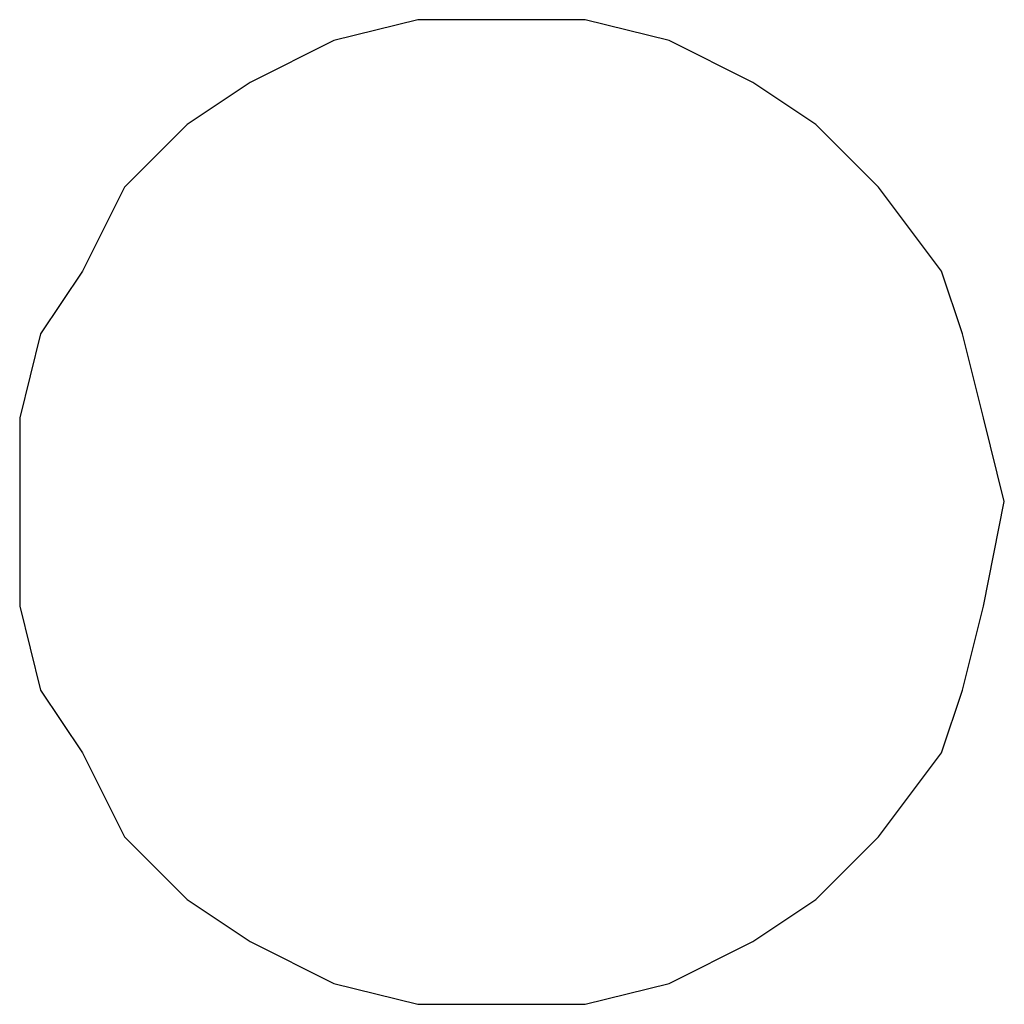
# Model space of a CAD drawing. Units: inches. Extents: x 5 to 394, y 7 to 175.
# Drawn here: x 275 to 277, y 99 to 101 of the extents above; entities that cross this region are included whole.
import ezdxf

# ---------------------------------------------------------------- set-up
doc = ezdxf.new("R2010")
doc.units = ezdxf.units.IN
doc.header["$MEASUREMENT"] = 0
doc.layers.add('Layer 1', color=7, linetype='Continuous')

msp = doc.modelspace()

# ---------------------------------------------------------------- linework, layer by layer
at = {"layer": 'Layer 1', "color": 7, "lineweight": 25, "true_color": 0xffffff}
for points in [[(275.65382, 101.09291), (275.48449, 101.05058)], [(275.82316, 101.09291), (275.65382, 101.09291)], [(275.99249, 101.09291), (275.82316, 101.09291)], [(276.16182, 101.05058), (275.99249, 101.09291)], [(275.48449, 101.05058), (275.31516, 100.96592)], [(276.33116, 100.96592), (276.16182, 101.05058)], [(275.31516, 100.96592), (275.18816, 100.88124)], [(276.45816, 100.88124), (276.33116, 100.96592)], [(275.18816, 100.88124), (275.06116, 100.75425)], [(276.58516, 100.75425), (276.45816, 100.88124)], [(275.06116, 100.75425), (274.97649, 100.58491)], [(276.71216, 100.58491), (276.58516, 100.75425)], [(274.97649, 100.58491), (274.89183, 100.45791)], [(276.75449, 100.45791), (276.71216, 100.58491)], [(274.89183, 100.45791), (274.84949, 100.28858)], [(276.79682, 100.28858), (276.75449, 100.45791)], [(274.84949, 100.28858), (274.84949, 100.11924)], [(276.83916, 100.11924), (276.79682, 100.28858)], [(274.84949, 100.11924), (274.84949, 99.90758)], [(276.79682, 99.90758), (276.83916, 100.11924)], [(274.84949, 99.90758), (274.89183, 99.73825)], [(276.75449, 99.73825), (276.79682, 99.90758)], [(274.89183, 99.73825), (274.97649, 99.61124)], [(276.71216, 99.61124), (276.75449, 99.73825)], [(274.97649, 99.61124), (275.06116, 99.44191)], [(276.58516, 99.44191), (276.71216, 99.61124)], [(275.06116, 99.44191), (275.18816, 99.31491)], [(276.45816, 99.31491), (276.58516, 99.44191)], [(275.18816, 99.31491), (275.31516, 99.23024)], [(276.33116, 99.23024), (276.45816, 99.31491)], [(275.31516, 99.23024), (275.48449, 99.14558)], [(276.16182, 99.14558), (276.33116, 99.23024)], [(275.48449, 99.14558), (275.65382, 99.10325)], [(275.99249, 99.10325), (276.16182, 99.14558)], [(275.65382, 99.10325), (275.82316, 99.10325)], [(275.82316, 99.10325), (275.99249, 99.10325)]]:
    msp.add_lwpolyline(points, dxfattribs=at)

doc.saveas('drawing.dxf')
